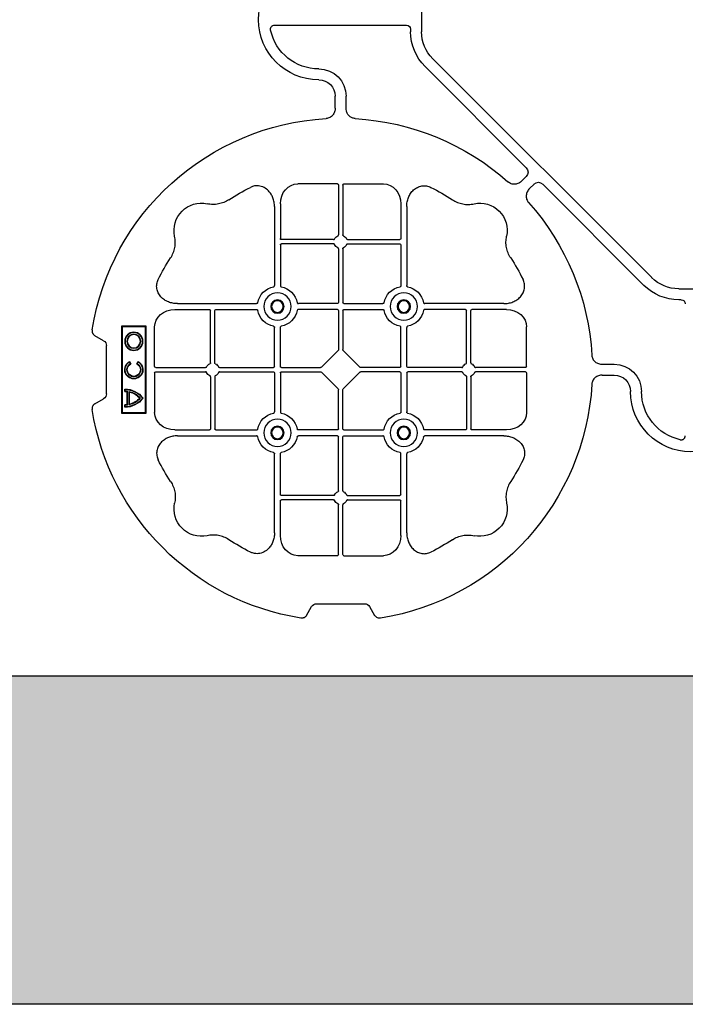
# Model space of a CAD drawing. Units: millimetres. Extents: x 1403 to 19704, y 9695 to 20332.
# Drawn here: x 7547 to 7851, y 17632 to 18082 of the extents above; entities that cross this region are included whole.
import ezdxf

# ---------------------------------------------------------------- set-up
doc = ezdxf.new("R2010")
doc.units = ezdxf.units.MM
doc.linetypes.add('HIDDEN', pattern=[0.375, 0.25, -0.125])
for name, color, linetype in [('ACO STORM-BRIXX', 7, 'Continuous'), ('Hatching', 7, 'Continuous'), ('MEBRANE LAYER', 5, 'HIDDEN')]:
    doc.layers.add(name, color=color, linetype=linetype)

# ---------------------------------------------------------------- blocks, each defined once
blk = doc.blocks.new('ACO - 314092 - PLAN')
at = {"layer": 'ACO STORM-BRIXX', "color": 0, "linetype": 'ByBlock', "lineweight": -2}
for p, q in [((123.02, 5.5), (123.02, -5.5)), ((128.02, -4.38), (128.02, -5.5)), ((190.15, -2.5), (129.9, -2.5)), ((117.89, -17.87), (17.87, -117.89)), ((121.43, -21.41), (75.18, -67.66)), ((157.5, -40.43), (157.5, -35)), ((162.5, -40.43), (162.5, -35)), ((75.18, -71.64), (77.22, -73.68)), ((21.41, -121.43), (67.66, -75.18)), ((71.64, -75.18), (73.68, -77.22)), ((158.55, -75), (140.43, -75)), ((159.05, -75.58), (159.05, -98.31)), ((160.95, -75.58), (160.95, -98.31)), ((161.45, -75), (179.57, -75)), ((129.8, -85.43), (129.8, -121.53)), ((132.45, -84.22), (132.45, -100.05)), ((187.55, -84.22), (187.55, -100.05)), ((190.2, -85.43), (190.2, -121.53)), ((132.45, -102.95), (132.45, -121.53)), ((156.81, -100.55), (132.95, -100.55)), ((156.81, -102.45), (132.95, -102.45)), ((163.19, -100.55), (187.05, -100.55)), ((163.19, -102.45), (187.05, -102.45)), ((187.55, -102.95), (187.55, -121.53)), ((159.05, -104.69), (159.05, -129.3)), ((160.95, -104.69), (160.95, -129.3)), ((5.5, -123.02), (-5.5, -123.02)), ((4.38, -128.02), (5.5, -128.02)), ((85.43, -129.8), (121.53, -129.8)), ((158.55, -129.8), (140.72, -129.8)), ((161.45, -129.8), (179.28, -129.8)), ((234.57, -129.8), (198.47, -129.8)), ((84.22, -132.45), (100.05, -132.45)), ((100.55, -156.81), (100.55, -132.95)), ((102.45, -156.81), (102.45, -132.95)), ((102.95, -132.45), (121.53, -132.45)), ((158.55, -132.45), (140.72, -132.45)), ((159.05, -132.95), (159.05, -150.8)), ((160.95, -132.95), (160.95, -150.8)), ((161.45, -132.45), (179.28, -132.45)), ((217.05, -132.45), (198.47, -132.45)), ((217.55, -156.81), (217.55, -132.95)), ((219.45, -156.81), (219.45, -132.95)), ((235.78, -132.45), (219.95, -132.45)), ((75, -158.55), (75, -140.43)), ((129.8, -158.55), (129.8, -140.72)), ((132.45, -158.55), (132.45, -140.72)), ((187.55, -158.55), (187.55, -140.72)), ((190.2, -158.55), (190.2, -140.72)), ((245, -158.55), (245, -140.43)), ((260, -140), (249, -140)), ((249, -140), (249, -180)), ((249.3, -140.3), (249, -140)), ((249.3, -140.3), (249.3, -179.7)), ((259.7, -140.3), (249.3, -140.3)), ((259.7, -140.3), (260, -140)), ((259.7, -179.7), (259.7, -140.3)), ((260, -180), (260, -140)), ((268.3, -146.75), (272.28, -144.45)), ((151.21, -158.89), (158.89, -151.21)), ((168.79, -158.89), (161.11, -151.21)), ((267, -171), (267, -149)), ((40.43, -157.5), (35, -157.5)), ((252.9, -157.23), (252.5, -156.54)), ((253.14, -157.3), (252.57, -156.3)), ((256.43, -156.3), (255.86, -157.3)), ((256.5, -156.54), (256.1, -157.23)), ((75, -161.45), (75, -179.57)), ((75.58, -159.05), (98.31, -159.05)), ((75.58, -160.95), (98.31, -160.95)), ((104.69, -159.05), (129.3, -159.05)), ((104.69, -160.95), (129.3, -160.95)), ((129.8, -161.45), (129.8, -179.28)), ((132.45, -161.45), (132.45, -179.28)), ((132.95, -159.05), (150.8, -159.05)), ((132.95, -160.95), (150.8, -160.95)), ((158.89, -168.79), (151.21, -161.11)), ((161.11, -168.79), (168.79, -161.11)), ((187.05, -159.05), (169.2, -159.05)), ((187.05, -160.95), (169.2, -160.95)), ((187.55, -161.45), (187.55, -179.28)), ((190.2, -161.45), (190.2, -179.28)), ((215.31, -159.05), (190.7, -159.05)), ((215.31, -160.95), (190.7, -160.95)), ((244.42, -159.05), (221.69, -159.05)), ((244.42, -160.95), (221.69, -160.95)), ((245, -161.45), (245, -179.57)), ((40.43, -162.5), (35, -162.5)), ((100.55, -163.19), (100.55, -187.05)), ((102.45, -163.19), (102.45, -187.05)), ((217.55, -163.19), (217.55, -187.05)), ((219.45, -163.19), (219.45, -187.05)), ((159.05, -187.05), (159.05, -169.2)), ((160.95, -187.05), (160.95, -169.2)), ((256.41, -170.22), (256.58, -170)), ((256.41, -175.78), (256.41, -170.22)), ((256.58, -176), (256.58, -170)), ((257.38, -176.13), (257.38, -169.87)), ((257.55, -175.98), (257.55, -170.02)), ((258.67, -168.83), (258.5, -169)), ((258.5, -169.8), (258.5, -169)), ((258.67, -169.97), (258.5, -169.8)), ((258.67, -169.97), (258.67, -168.83)), ((272.28, -175.55), (268.3, -173.25)), ((249.3, -179.7), (249, -180)), ((249, -180), (260, -180)), ((249.3, -179.7), (259.7, -179.7)), ((256.41, -175.78), (256.58, -176)), ((258.67, -176.03), (258.5, -176.2)), ((258.5, -177), (258.5, -176.2)), ((258.67, -177.17), (258.5, -177)), ((258.67, -177.17), (258.67, -176.03)), ((259.7, -179.7), (260, -180)), ((84.22, -187.55), (100.05, -187.55)), ((102.95, -187.55), (121.53, -187.55)), ((158.55, -187.55), (140.72, -187.55)), ((161.45, -187.55), (179.28, -187.55)), ((217.05, -187.55), (198.47, -187.55)), ((235.78, -187.55), (219.95, -187.55)), ((85.43, -190.2), (121.53, -190.2)), ((158.55, -190.2), (140.72, -190.2)), ((159.05, -215.31), (159.05, -190.7)), ((160.95, -215.31), (160.95, -190.7)), ((161.45, -190.2), (179.28, -190.2)), ((234.57, -190.2), (198.47, -190.2)), ((129.8, -234.57), (129.8, -198.47)), ((132.45, -217.05), (132.45, -198.47)), ((187.55, -217.05), (187.55, -198.47)), ((190.2, -234.57), (190.2, -198.47)), ((132.45, -235.78), (132.45, -219.95)), ((156.81, -217.55), (132.95, -217.55)), ((156.81, -219.45), (132.95, -219.45)), ((163.19, -217.55), (187.05, -217.55)), ((163.19, -219.45), (187.05, -219.45)), ((187.55, -235.78), (187.55, -219.95)), ((159.05, -244.42), (159.05, -221.69)), ((160.95, -244.42), (160.95, -221.69)), ((158.55, -245), (140.43, -245)), ((161.45, -245), (179.57, -245)), ((146.75, -268.3), (144.45, -272.28)), ((171, -267), (149, -267)), ((175.55, -272.28), (173.25, -268.3))]:
    blk.add_line(p, q, dxfattribs=at)
for centre, radius in [((131.13, -131.12), 6.25), ((188.88, -131.12), 6.25), ((131.13, -131.12), 3.07), ((131.13, -131.12), 2.68), ((131.13, -131.12), 2.65), ((188.88, -131.12), 3.07), ((188.88, -131.12), 2.68), ((188.88, -131.12), 2.65), ((254.5, -147), 4.17), ((254.5, -147), 4), ((254.5, -147), 3.2), ((254.5, -147), 3.03), ((131.13, -188.87), 6.25), ((188.88, -188.87), 6.25), ((131.13, -188.87), 3.07), ((131.13, -188.87), 2.68), ((131.13, -188.87), 2.65), ((188.88, -188.87), 3.07), ((188.88, -188.87), 2.68), ((188.88, -188.87), 2.65)]:
    blk.add_circle(centre, radius, dxfattribs=at)
for centre, radius, start, end in [((170, 0), 27.5, 270, 90), ((105.52, -5.5), 17.5, 315, 0), ((105.52, -5.5), 22.5, 315, 0), ((170, 0), 22.5, 270, 347.7382), ((170, -35), 12.5, 90, 180), ((170, -35), 7.5, 90, 180), ((160, -160), 115, 93.3201, 131.6799), ((160, -160), 115, 9.1117, 86.6799), ((160, -160), 93, 116.332, 123.3345), ((160, -160), 93, 56.6655, 63.668), ((160, -160), 115, 138.3201, 176.6799), ((96.36, -96.36), 12.5, 77.7807, 192.2193), ((223.64, -96.36), 12.5, 347.7807, 102.2193), ((160, -101.5), 3, 114.4087, 155.5913), ((160, -101.5), 3, 24.4087, 65.5913), ((132.95, -100.05), 0.5, 180.0011, 269.9989), ((132.95, -102.95), 0.5, 90.0011, 179.9989), ((160, -101.5), 3, 204.4087, 245.5913), ((160, -101.5), 3, 294.4087, 335.5913), ((187.05, -100.05), 0.5, 270.0011, 359.9989), ((187.05, -102.95), 0.5, 0.0011, 89.9989), ((160, -160), 93, 146.6655, 153.668), ((160, -160), 93, 26.332, 33.3345), ((5.5, -105.52), 17.5, 270, 315), ((5.5, -105.52), 22.5, 270, 315), ((131.13, -131.12), 9.19, 100.9009, 169.0991), ((131.13, -131.12), 9.19, 10.9009, 79.0991), ((188.88, -131.12), 9.19, 100.9009, 169.0991), ((188.88, -131.12), 9.19, 10.9009, 79.0991), ((158.55, -129.3), 0.5, 270.0011, 359.9989), ((161.45, -129.3), 0.5, 180.0011, 269.9989), ((100.05, -132.95), 0.5, 0.0011, 89.9989), ((102.95, -132.95), 0.5, 90.0011, 179.9989), ((131.13, -131.12), 9.19, 190.9009, 259.0991), ((131.13, -131.12), 9.19, 280.9009, 349.0991), ((158.55, -132.95), 0.5, 0.0011, 89.9989), ((161.45, -132.95), 0.5, 90.0011, 179.9989), ((188.88, -131.12), 9.19, 190.9009, 259.0991), ((188.88, -131.12), 9.19, 280.9009, 349.0991), ((217.05, -132.95), 0.5, 0.0011, 89.9989), ((219.95, -132.95), 0.5, 90.0011, 179.9989), ((35, -170), 12.5, 90, 180), ((101.5, -160), 3, 114.4087, 155.5913), ((101.5, -160), 3, 24.4087, 65.5913), ((218.5, -160), 3, 114.4087, 155.5913), ((218.5, -160), 3, 24.4087, 65.5913), ((254.5, -160), 4.17, 117.6213, 62.3787), ((254.5, -160), 4, 120, 60), ((254.5, -160), 3.2, 120, 60), ((254.5, -160), 3.03, 116.7195, 63.2805), ((101.5, -160), 3, 204.4087, 245.5913), ((101.5, -160), 3, 294.4087, 335.5913), ((129.3, -158.55), 0.5, 270.0011, 359.9989), ((129.3, -161.45), 0.5, 0.0011, 89.9989), ((132.95, -158.55), 0.5, 180.0011, 269.9989), ((132.95, -161.45), 0.5, 90.0011, 179.9989), ((187.05, -158.55), 0.5, 270.0011, 359.9989), ((187.05, -161.45), 0.5, 0.0011, 89.9989), ((190.7, -158.55), 0.5, 180.0011, 269.9989), ((190.7, -161.45), 0.5, 90.0011, 179.9989), ((218.5, -160), 3, 204.4087, 245.5913), ((218.5, -160), 3, 294.4087, 335.5913), ((35, -170), 7.5, 90, 180), ((0, -170), 27.5, 180, 0), ((0, -170), 22.5, 282.2618, 0), ((160, -160), 115, 183.3201, 260.8883), ((258.5, -179), 10.17, 89.0245, 143.8583), ((258.5, -179), 10, 90, 143.1301), ((258.5, -179), 9.2, 102.0459, 139.2943), ((258.5, -179), 9.03, 103.4082, 138.3416), ((258.5, -179), 9.2, 90, 96.9925), ((258.5, -179), 9.03, 88.9005, 96.0207), ((258.5, -167), 10.17, 216.1417, 270.9755), ((258.5, -167), 10, 216.8699, 270), ((258.5, -167), 9.2, 220.7057, 257.9541), ((258.5, -167), 9.03, 221.6584, 256.5918), ((131.13, -188.87), 9.19, 100.9009, 169.0991), ((131.13, -188.87), 9.19, 10.9009, 79.0991), ((160, -160), 115, 279.1117, 350.8883), ((188.88, -188.87), 9.19, 100.9009, 169.0991), ((188.88, -188.87), 9.19, 10.9009, 79.0991), ((258.5, -167), 9.2, 263.0075, 270), ((258.5, -167), 9.03, 263.9793, 271.0995), ((100.05, -187.05), 0.5, 270.0011, 359.9989), ((102.95, -187.05), 0.5, 180.0011, 269.9989), ((158.55, -187.05), 0.5, 270.0011, 359.9989), ((161.45, -187.05), 0.5, 180.0011, 269.9989), ((217.05, -187.05), 0.5, 270.0011, 359.9989), ((219.95, -187.05), 0.5, 180.0011, 269.9989), ((131.13, -188.87), 9.19, 190.9009, 259.0991), ((131.13, -188.87), 9.19, 280.9009, 349.0991), ((158.55, -190.7), 0.5, 0.0011, 89.9989), ((161.45, -190.7), 0.5, 90.0011, 179.9989), ((188.88, -188.87), 9.19, 190.9009, 259.0991), ((188.88, -188.87), 9.19, 280.9009, 349.0991), ((160, -160), 93, 206.332, 213.3345), ((160, -160), 93, 326.6655, 333.668), ((160, -218.5), 3, 114.4087, 155.5913), ((160, -218.5), 3, 24.4087, 65.5913), ((132.95, -217.05), 0.5, 180.0011, 269.9989), ((132.95, -219.95), 0.5, 90.0011, 179.9989), ((160, -218.5), 3, 204.4087, 245.5913), ((160, -218.5), 3, 294.4087, 335.5913), ((187.05, -217.05), 0.5, 270.0011, 359.9989), ((187.05, -219.95), 0.5, 0.0011, 89.9989), ((96.36, -223.64), 12.5, 167.7807, 282.2193), ((223.64, -223.64), 12.5, 257.7807, 12.2193), ((160, -160), 93, 236.6655, 243.668), ((160, -160), 93, 296.332, 303.3345)]:
    blk.add_arc(centre, radius, start, end, dxfattribs=at)
for centre, major_axis, ratio, start_param, end_param in [((130.14, -4.63), (-1.59, 1.59), 0.889126, 5.55641, 7.00996), ((77.7, -69.65), (-3.37, 0), 0.889126, 5.55641, 7.00996), ((69.65, -77.7), (0, 3.37), 0.889126, 5.55641, 7.00996), ((140.45, -84.24), (-0.07, 9.24), 0.866019, 6.27664, 7.845255), ((158.55, -75.58), (-0.004, -0.577), 0.866019, 1.579523, 3.148138), ((161.45, -75.58), (0.004, -0.577), 0.866019, 3.135048, 4.703662), ((179.55, -84.24), (0.07, 9.24), 0.866019, 4.721116, 6.28973), ((4.63, -130.14), (-1.59, 1.59), 0.889126, 5.55641, 7.00996), ((84.24, -140.45), (-9.24, 0.07), 0.866019, 4.721116, 6.28973), ((235.76, -140.45), (9.24, 0.07), 0.866019, 6.27664, 7.845255), ((270.46, -149.5), (-3.12, 1.8), 0.83205, 5.835353, 6.731018), ((158.55, -150.79), (0.005, -0.561), 0.890696, 0.719167, 1.561198), ((161.45, -150.79), (-0.005, -0.561), 0.890696, 4.721987, 5.564018), ((75.58, -158.55), (0.577, 0.004), 0.866019, 3.135048, 4.703662), ((75.58, -161.45), (0.577, -0.004), 0.866019, 1.579523, 3.148138), ((150.79, -158.55), (0.561, -0.005), 0.890696, 4.721987, 5.564018), ((150.79, -161.45), (0.561, 0.005), 0.890696, 0.719167, 1.561198), ((169.21, -158.55), (-0.561, -0.005), 0.890696, 0.719167, 1.561198), ((169.21, -161.45), (-0.561, 0.005), 0.890696, 4.721987, 5.564018), ((244.42, -158.55), (-0.577, 0.004), 0.866019, 1.579523, 3.148138), ((244.42, -161.45), (-0.577, -0.004), 0.866019, 3.135048, 4.703662), ((158.55, -169.21), (0.005, 0.561), 0.890696, 4.721987, 5.564018), ((161.45, -169.21), (-0.005, 0.561), 0.890696, 0.719167, 1.561198), ((270.46, -170.5), (-3.12, -1.8), 0.83205, 5.835353, 6.731018), ((84.24, -179.55), (-9.24, -0.07), 0.866019, 6.27664, 7.845255), ((235.76, -179.55), (9.24, -0.07), 0.866019, 4.721116, 6.28973), ((140.45, -235.76), (-0.07, -9.24), 0.866019, 4.721116, 6.28973), ((179.55, -235.76), (0.07, -9.24), 0.866019, 6.27664, 7.845255), ((158.55, -244.42), (-0.004, 0.577), 0.866019, 3.135048, 4.703662), ((161.45, -244.42), (0.004, 0.577), 0.866019, 1.579523, 3.148138), ((149.5, -270.46), (-1.8, 3.12), 0.83205, 5.835353, 6.731018), ((170.5, -270.46), (1.8, 3.12), 0.83205, 5.835353, 6.731018)]:
    blk.add_ellipse(centre, major_axis=major_axis, ratio=ratio, start_param=start_param, end_param=end_param, dxfattribs=at)
for points, knots in [([(191.99, -4.78), (192.02, -4.64), (192.03, -4.5), (192.04, -4.22), (192.02, -4.08), (191.97, -3.8), (191.92, -3.67), (191.81, -3.41), (191.73, -3.29), (191.55, -3.07), (191.45, -2.97), (191.23, -2.8), (191.11, -2.73), (190.72, -2.55), (190.43, -2.5), (190.15, -2.5)], [0, 0, 0, 0, 0.125, 0.125, 0.25, 0.25, 0.375, 0.375, 0.5, 0.5, 0.625, 0.625, 0.75, 0.75, 1, 1, 1, 1]), ([(153.34, -45.19), (153.82, -45.12), (154.79, -44.98), (156.03, -44.17), (156.93, -43.03), (157.42, -41.73), (157.48, -40.84), (157.5, -40.43)], [0, 0, 0, 0, 0.207441, 0.415327, 0.616316, 0.826068, 1, 1, 1, 1]), ([(162.5, -40.43), (162.5, -41.02), (162.58, -41.59), (162.95, -42.71), (163.23, -43.22), (163.79, -43.9), (164, -44.11), (164.46, -44.47), (164.71, -44.62), (165.23, -44.88), (165.51, -44.98), (166.07, -45.13), (166.37, -45.18), (166.66, -45.19)], [0, 0, 0, 0, 0.25, 0.25, 0.5, 0.5, 0.625, 0.625, 0.75, 0.75, 0.875, 0.875, 1, 1, 1, 1]), ([(77.22, -73.68), (77.64, -74.1), (78.1, -74.45), (79.15, -74.98), (79.71, -75.14), (80.59, -75.22), (80.88, -75.22), (81.46, -75.15), (81.74, -75.09), (82.3, -74.9), (82.57, -74.78), (83.07, -74.48), (83.31, -74.31), (83.53, -74.11)], [0, 0, 0, 0, 0.25, 0.25, 0.5, 0.5, 0.625, 0.625, 0.75, 0.75, 0.875, 0.875, 1, 1, 1, 1]), ([(129.8, -85.43), (129.8, -84.72), (129.74, -84.02), (129.54, -82.99), (129.46, -82.65), (129.27, -81.97), (129.15, -81.64), (128.75, -80.65), (128.42, -80.03), (127.83, -79.16), (127.62, -78.88), (127.16, -78.34), (126.91, -78.09), (126.38, -77.61), (126.11, -77.39), (125.53, -76.99), (125.22, -76.81), (124.26, -76.34), (123.59, -76.12), (122.54, -75.95), (122.18, -75.92), (121.48, -75.92), (121.13, -75.95), (120.43, -76.06), (120.08, -76.14), (119.4, -76.36), (119.07, -76.49), (118.75, -76.65)], [0, 0, 0, 0, 0.125, 0.125, 0.1875, 0.1875, 0.25, 0.25, 0.375, 0.375, 0.4375, 0.4375, 0.5, 0.5, 0.5625, 0.5625, 0.625, 0.625, 0.75, 0.75, 0.8125, 0.8125, 0.875, 0.875, 0.9375, 0.9375, 1, 1, 1, 1]), ([(190.2, -85.43), (190.23, -84.75), (190.3, -83.39), (190.86, -81.46), (191.72, -79.72), (193.02, -78.03), (194.94, -76.55), (197.42, -75.81), (199.62, -75.96), (200.8, -76.46), (201.25, -76.65)], [0, 0, 0, 0, 0.120867, 0.241675, 0.352525, 0.463234, 0.61816, 0.773772, 0.912791, 1, 1, 1, 1]), ([(73.68, -77.22), (74.1, -77.64), (74.45, -78.1), (74.98, -79.15), (75.14, -79.71), (75.22, -80.59), (75.22, -80.88), (75.15, -81.46), (75.09, -81.74), (74.9, -82.3), (74.78, -82.57), (74.48, -83.07), (74.31, -83.31), (74.11, -83.53)], [0, 0, 0, 0, 0.25, 0.25, 0.5, 0.5, 0.625, 0.625, 0.75, 0.75, 0.875, 0.875, 1, 1, 1, 1]), ([(108.89, -82.3), (108.17, -82.78), (107.41, -83.18), (105.83, -83.82), (105.01, -84.07), (103.3, -84.39), (102.44, -84.46), (101.15, -84.44), (100.72, -84.41), (99.86, -84.31), (99.43, -84.24), (99.01, -84.14)], [0, 0, 0, 0, 0.25, 0.25, 0.5, 0.5, 0.75, 0.75, 0.875, 0.875, 1, 1, 1, 1]), ([(211.11, -82.3), (211.83, -82.78), (212.59, -83.18), (214.17, -83.82), (214.99, -84.07), (216.7, -84.39), (217.56, -84.46), (218.85, -84.44), (219.28, -84.41), (220.14, -84.31), (220.57, -84.24), (220.99, -84.14)], [0, 0, 0, 0, 0.25, 0.25, 0.5, 0.5, 0.75, 0.75, 0.875, 0.875, 1, 1, 1, 1]), ([(82.3, -108.89), (82.78, -108.17), (83.18, -107.41), (83.82, -105.83), (84.07, -105.01), (84.39, -103.3), (84.46, -102.44), (84.44, -101.15), (84.41, -100.72), (84.31, -99.86), (84.24, -99.43), (84.14, -99.01)], [0, 0, 0, 0, 0.25, 0.25, 0.5, 0.5, 0.75, 0.75, 0.875, 0.875, 1, 1, 1, 1]), ([(158.76, -98.77), (158.85, -98.73), (158.92, -98.66), (159.03, -98.5), (159.05, -98.41), (159.05, -98.31)], [0, 0, 0, 0, 0.5, 0.5, 1, 1, 1, 1]), ([(161.24, -98.77), (161.19, -98.74), (161.09, -98.68), (160.99, -98.54), (160.95, -98.41), (160.95, -98.33), (160.95, -98.31)], [0, 0, 0, 0, 0.294597, 0.58914, 0.883697, 1, 1, 1, 1]), ([(237.7, -108.89), (237.22, -108.17), (236.82, -107.41), (236.18, -105.83), (235.93, -105.01), (235.61, -103.3), (235.54, -102.44), (235.56, -101.15), (235.59, -100.72), (235.69, -99.86), (235.76, -99.43), (235.86, -99.01)], [0, 0, 0, 0, 0.25, 0.25, 0.5, 0.5, 0.75, 0.75, 0.875, 0.875, 1, 1, 1, 1]), ([(156.81, -100.55), (156.91, -100.55), (157, -100.53), (157.16, -100.42), (157.23, -100.35), (157.27, -100.26)], [0, 0, 0, 0, 0.5, 0.5, 1, 1, 1, 1]), ([(157.27, -102.74), (157.23, -102.65), (157.16, -102.58), (157, -102.47), (156.91, -102.45), (156.81, -102.45)], [0, 0, 0, 0, 0.5, 0.5, 1, 1, 1, 1]), ([(163.19, -100.55), (163.09, -100.55), (163, -100.53), (162.84, -100.42), (162.77, -100.35), (162.73, -100.26)], [0, 0, 0, 0, 0.5, 0.5, 1, 1, 1, 1]), ([(162.73, -102.74), (162.76, -102.69), (162.82, -102.59), (162.96, -102.49), (163.09, -102.45), (163.17, -102.45), (163.19, -102.45)], [0, 0, 0, 0, 0.294555, 0.589125, 0.883662, 1, 1, 1, 1]), ([(159.05, -104.69), (159.05, -104.59), (159.03, -104.5), (158.92, -104.34), (158.85, -104.27), (158.76, -104.23)], [0, 0, 0, 0, 0.5, 0.5, 1, 1, 1, 1]), ([(160.95, -104.69), (160.95, -104.63), (160.96, -104.52), (161.05, -104.37), (161.15, -104.28), (161.22, -104.24), (161.24, -104.23)], [0, 0, 0, 0, 0.294549, 0.589119, 0.883653, 1, 1, 1, 1]), ([(85.43, -129.8), (84.72, -129.8), (84.02, -129.74), (82.99, -129.54), (82.65, -129.46), (81.97, -129.27), (81.64, -129.15), (80.65, -128.75), (80.03, -128.42), (79.16, -127.83), (78.88, -127.62), (78.34, -127.16), (78.09, -126.91), (77.61, -126.38), (77.39, -126.11), (76.99, -125.53), (76.81, -125.22), (76.34, -124.26), (76.12, -123.59), (75.95, -122.54), (75.92, -122.18), (75.92, -121.48), (75.95, -121.13), (76.06, -120.43), (76.14, -120.08), (76.36, -119.4), (76.49, -119.07), (76.65, -118.75)], [0, 0, 0, 0, 0.125, 0.125, 0.1875, 0.1875, 0.25, 0.25, 0.375, 0.375, 0.4375, 0.4375, 0.5, 0.5, 0.5625, 0.5625, 0.625, 0.625, 0.75, 0.75, 0.8125, 0.8125, 0.875, 0.875, 0.9375, 0.9375, 1, 1, 1, 1]), ([(234.57, -129.8), (235.28, -129.8), (235.98, -129.74), (237.01, -129.54), (237.35, -129.46), (238.03, -129.27), (238.36, -129.15), (239.35, -128.75), (239.97, -128.42), (240.84, -127.83), (241.12, -127.62), (241.66, -127.16), (241.91, -126.91), (242.39, -126.38), (242.61, -126.11), (243.01, -125.53), (243.19, -125.22), (243.66, -124.26), (243.88, -123.59), (244.05, -122.54), (244.08, -122.18), (244.08, -121.48), (244.05, -121.13), (243.94, -120.43), (243.86, -120.08), (243.64, -119.4), (243.51, -119.07), (243.35, -118.75)], [0, 0, 0, 0, 0.125, 0.125, 0.1875, 0.1875, 0.25, 0.25, 0.375, 0.375, 0.4375, 0.4375, 0.5, 0.5, 0.5625, 0.5625, 0.625, 0.625, 0.75, 0.75, 0.8125, 0.8125, 0.875, 0.875, 0.9375, 0.9375, 1, 1, 1, 1]), ([(129.39, -122.1), (129.51, -122.07), (129.62, -121.99), (129.77, -121.78), (129.8, -121.66), (129.8, -121.53)], [0, 0, 0, 0, 0.5, 0.5, 1, 1, 1, 1]), ([(132.45, -121.53), (132.45, -121.59), (132.46, -121.65), (132.49, -121.78), (132.52, -121.84), (132.63, -121.99), (132.74, -122.07), (132.86, -122.1)], [0, 0, 0, 0, 0.25, 0.25, 0.5, 0.5, 1, 1, 1, 1]), ([(187.55, -121.53), (187.55, -121.59), (187.54, -121.65), (187.51, -121.78), (187.48, -121.84), (187.37, -121.99), (187.26, -122.07), (187.14, -122.1)], [0, 0, 0, 0, 0.25, 0.25, 0.5, 0.5, 1, 1, 1, 1]), ([(190.61, -122.1), (190.56, -122.08), (190.46, -122.05), (190.34, -121.94), (190.24, -121.79), (190.2, -121.65), (190.2, -121.56), (190.2, -121.53)], [0, 0, 0, 0, 0.207114, 0.413575, 0.6369, 0.891524, 1, 1, 1, 1]), ([(122.1, -129.39), (122.07, -129.51), (121.99, -129.62), (121.78, -129.77), (121.66, -129.8), (121.53, -129.8)], [0, 0, 0, 0, 0.5, 0.5, 1, 1, 1, 1]), ([(140.15, -129.39), (140.18, -129.51), (140.26, -129.62), (140.47, -129.77), (140.59, -129.8), (140.72, -129.8)], [0, 0, 0, 0, 0.5, 0.5, 1, 1, 1, 1]), ([(179.85, -129.39), (179.82, -129.51), (179.74, -129.62), (179.53, -129.77), (179.41, -129.8), (179.28, -129.8)], [0, 0, 0, 0, 0.5, 0.5, 1, 1, 1, 1]), ([(197.9, -129.39), (197.93, -129.51), (198.01, -129.62), (198.22, -129.77), (198.34, -129.8), (198.47, -129.8)], [0, 0, 0, 0, 0.5, 0.5, 1, 1, 1, 1]), ([(121.53, -132.45), (121.59, -132.45), (121.65, -132.46), (121.78, -132.49), (121.84, -132.52), (121.99, -132.63), (122.07, -132.74), (122.1, -132.86)], [0, 0, 0, 0, 0.25, 0.25, 0.5, 0.5, 1, 1, 1, 1]), ([(140.72, -132.45), (140.66, -132.45), (140.6, -132.46), (140.47, -132.49), (140.41, -132.52), (140.26, -132.63), (140.18, -132.74), (140.15, -132.86)], [0, 0, 0, 0, 0.25, 0.25, 0.5, 0.5, 1, 1, 1, 1]), ([(179.28, -132.45), (179.34, -132.45), (179.4, -132.46), (179.53, -132.49), (179.59, -132.52), (179.74, -132.63), (179.82, -132.74), (179.85, -132.86)], [0, 0, 0, 0, 0.25, 0.25, 0.5, 0.5, 1, 1, 1, 1]), ([(198.47, -132.45), (198.41, -132.45), (198.35, -132.46), (198.22, -132.49), (198.16, -132.52), (198.01, -132.63), (197.93, -132.74), (197.9, -132.86)], [0, 0, 0, 0, 0.25, 0.25, 0.5, 0.5, 1, 1, 1, 1]), ([(129.39, -140.15), (129.51, -140.18), (129.62, -140.26), (129.77, -140.47), (129.8, -140.59), (129.8, -140.72)], [0, 0, 0, 0, 0.5, 0.5, 1, 1, 1, 1]), ([(132.45, -140.72), (132.45, -140.66), (132.46, -140.6), (132.49, -140.47), (132.52, -140.41), (132.63, -140.26), (132.74, -140.18), (132.86, -140.15)], [0, 0, 0, 0, 0.25, 0.25, 0.5, 0.5, 1, 1, 1, 1]), ([(187.55, -140.72), (187.55, -140.66), (187.54, -140.6), (187.51, -140.47), (187.48, -140.41), (187.37, -140.26), (187.26, -140.18), (187.14, -140.15)], [0, 0, 0, 0, 0.25, 0.25, 0.5, 0.5, 1, 1, 1, 1]), ([(190.61, -140.15), (190.56, -140.17), (190.46, -140.2), (190.34, -140.31), (190.24, -140.46), (190.2, -140.6), (190.2, -140.69), (190.2, -140.72)], [0, 0, 0, 0, 0.207115, 0.413574, 0.636896, 0.891519, 1, 1, 1, 1]), ([(273.55, -141.79), (273.59, -142.05), (273.6, -142.31), (273.55, -142.7), (273.52, -142.83), (273.45, -143.08), (273.4, -143.2), (273.29, -143.44), (273.22, -143.55), (273.07, -143.77), (272.99, -143.87), (272.72, -144.15), (272.51, -144.32), (272.28, -144.45)], [0, 0, 0, 0, 0.25, 0.25, 0.375, 0.375, 0.5, 0.5, 0.625, 0.625, 0.75, 0.75, 1, 1, 1, 1]), ([(45.19, -153.34), (45.18, -153.63), (45.13, -153.92), (44.99, -154.48), (44.88, -154.76), (44.63, -155.29), (44.47, -155.53), (44.11, -155.99), (43.91, -156.2), (43.46, -156.58), (43.22, -156.74), (42.7, -157.02), (42.43, -157.14), (41.88, -157.32), (41.59, -157.39), (41.02, -157.48), (40.72, -157.5), (40.43, -157.5)], [0, 0, 0, 0, 0.125, 0.125, 0.25, 0.25, 0.375, 0.375, 0.5, 0.5, 0.625, 0.625, 0.75, 0.75, 0.875, 0.875, 1, 1, 1, 1]), ([(100.55, -156.81), (100.55, -156.91), (100.53, -157), (100.42, -157.16), (100.35, -157.23), (100.26, -157.27)], [0, 0, 0, 0, 0.5, 0.5, 1, 1, 1, 1]), ([(102.74, -157.27), (102.65, -157.23), (102.58, -157.16), (102.47, -157), (102.45, -156.91), (102.45, -156.81)], [0, 0, 0, 0, 0.5, 0.5, 1, 1, 1, 1]), ([(217.26, -157.27), (217.35, -157.23), (217.42, -157.16), (217.53, -157), (217.55, -156.91), (217.55, -156.81)], [0, 0, 0, 0, 0.5, 0.5, 1, 1, 1, 1]), ([(219.45, -156.81), (219.45, -156.91), (219.47, -157), (219.58, -157.16), (219.65, -157.23), (219.74, -157.27)], [0, 0, 0, 0, 0.5, 0.5, 1, 1, 1, 1]), ([(98.77, -158.76), (98.73, -158.85), (98.66, -158.92), (98.5, -159.03), (98.41, -159.05), (98.31, -159.05)], [0, 0, 0, 0, 0.5, 0.5, 1, 1, 1, 1]), ([(98.77, -161.24), (98.73, -161.15), (98.66, -161.08), (98.5, -160.97), (98.41, -160.95), (98.31, -160.95)], [0, 0, 0, 0, 0.5, 0.5, 1, 1, 1, 1]), ([(104.69, -159.05), (104.63, -159.05), (104.52, -159.04), (104.37, -158.95), (104.28, -158.85), (104.24, -158.78), (104.23, -158.76)], [0, 0, 0, 0, 0.294594, 0.589142, 0.883678, 1, 1, 1, 1]), ([(104.69, -160.95), (104.63, -160.95), (104.52, -160.96), (104.37, -161.05), (104.28, -161.15), (104.24, -161.22), (104.23, -161.24)], [0, 0, 0, 0, 0.294594, 0.589142, 0.883678, 1, 1, 1, 1]), ([(215.31, -159.05), (215.37, -159.05), (215.48, -159.04), (215.63, -158.95), (215.72, -158.85), (215.76, -158.78), (215.77, -158.76)], [0, 0, 0, 0, 0.294555, 0.589115, 0.883698, 1, 1, 1, 1]), ([(215.31, -160.95), (215.37, -160.95), (215.48, -160.96), (215.63, -161.05), (215.72, -161.15), (215.76, -161.22), (215.77, -161.24)], [0, 0, 0, 0, 0.294555, 0.589115, 0.883698, 1, 1, 1, 1]), ([(221.23, -158.76), (221.27, -158.85), (221.34, -158.92), (221.5, -159.03), (221.59, -159.05), (221.69, -159.05)], [0, 0, 0, 0, 0.5, 0.5, 1, 1, 1, 1]), ([(221.23, -161.24), (221.27, -161.15), (221.34, -161.08), (221.5, -160.97), (221.59, -160.95), (221.69, -160.95)], [0, 0, 0, 0, 0.5, 0.5, 1, 1, 1, 1]), ([(40.43, -162.5), (41.02, -162.5), (41.59, -162.58), (42.71, -162.95), (43.22, -163.23), (43.9, -163.79), (44.11, -164), (44.47, -164.46), (44.62, -164.71), (44.88, -165.23), (44.98, -165.51), (45.13, -166.07), (45.18, -166.37), (45.19, -166.66)], [0, 0, 0, 0, 0.25, 0.25, 0.5, 0.5, 0.625, 0.625, 0.75, 0.75, 0.875, 0.875, 1, 1, 1, 1]), ([(100.55, -163.19), (100.55, -163.09), (100.53, -163), (100.42, -162.84), (100.35, -162.77), (100.26, -162.73)], [0, 0, 0, 0, 0.5, 0.5, 1, 1, 1, 1]), ([(102.74, -162.73), (102.65, -162.77), (102.58, -162.84), (102.47, -163), (102.45, -163.09), (102.45, -163.19)], [0, 0, 0, 0, 0.5, 0.5, 1, 1, 1, 1]), ([(217.26, -162.73), (217.35, -162.77), (217.42, -162.84), (217.53, -163), (217.55, -163.09), (217.55, -163.19)], [0, 0, 0, 0, 0.5, 0.5, 1, 1, 1, 1]), ([(219.45, -163.19), (219.45, -163.09), (219.47, -163), (219.58, -162.84), (219.65, -162.77), (219.74, -162.73)], [0, 0, 0, 0, 0.5, 0.5, 1, 1, 1, 1]), ([(129.39, -179.85), (129.51, -179.82), (129.62, -179.74), (129.77, -179.53), (129.8, -179.41), (129.8, -179.28)], [0, 0, 0, 0, 0.5, 0.5, 1, 1, 1, 1]), ([(132.45, -179.28), (132.45, -179.34), (132.46, -179.4), (132.49, -179.53), (132.52, -179.59), (132.63, -179.74), (132.74, -179.82), (132.86, -179.85)], [0, 0, 0, 0, 0.25, 0.25, 0.5, 0.5, 1, 1, 1, 1]), ([(187.55, -179.28), (187.55, -179.34), (187.54, -179.4), (187.51, -179.53), (187.48, -179.59), (187.37, -179.74), (187.26, -179.82), (187.14, -179.85)], [0, 0, 0, 0, 0.25, 0.25, 0.5, 0.5, 1, 1, 1, 1]), ([(190.61, -179.85), (190.56, -179.83), (190.46, -179.8), (190.34, -179.69), (190.24, -179.54), (190.2, -179.4), (190.2, -179.31), (190.2, -179.28)], [0, 0, 0, 0, 0.207115, 0.413574, 0.636896, 0.891519, 1, 1, 1, 1]), ([(272.28, -175.55), (272.51, -175.68), (272.72, -175.84), (272.99, -176.13), (273.07, -176.23), (273.22, -176.44), (273.28, -176.56), (273.4, -176.79), (273.44, -176.92), (273.52, -177.17), (273.55, -177.3), (273.6, -177.68), (273.59, -177.95), (273.55, -178.21)], [0, 0, 0, 0, 0.25, 0.25, 0.375, 0.375, 0.5, 0.5, 0.625, 0.625, 0.75, 0.75, 1, 1, 1, 1]), ([(121.53, -187.55), (121.59, -187.55), (121.65, -187.54), (121.78, -187.51), (121.84, -187.48), (121.99, -187.37), (122.07, -187.26), (122.1, -187.14)], [0, 0, 0, 0, 0.25, 0.25, 0.5, 0.5, 1, 1, 1, 1]), ([(140.72, -187.55), (140.66, -187.55), (140.6, -187.54), (140.47, -187.51), (140.41, -187.48), (140.26, -187.37), (140.18, -187.26), (140.15, -187.14)], [0, 0, 0, 0, 0.25, 0.25, 0.5, 0.5, 1, 1, 1, 1]), ([(179.28, -187.55), (179.34, -187.55), (179.4, -187.54), (179.53, -187.51), (179.59, -187.48), (179.74, -187.37), (179.82, -187.26), (179.85, -187.14)], [0, 0, 0, 0, 0.25, 0.25, 0.5, 0.5, 1, 1, 1, 1]), ([(198.47, -187.55), (198.41, -187.55), (198.35, -187.54), (198.22, -187.51), (198.16, -187.48), (198.01, -187.37), (197.93, -187.26), (197.9, -187.14)], [0, 0, 0, 0, 0.25, 0.25, 0.5, 0.5, 1, 1, 1, 1]), ([(4.78, -191.99), (4.64, -192.02), (4.5, -192.03), (4.22, -192.04), (4.08, -192.02), (3.8, -191.97), (3.67, -191.92), (3.41, -191.81), (3.29, -191.73), (3.07, -191.55), (2.97, -191.45), (2.8, -191.23), (2.73, -191.11), (2.55, -190.72), (2.5, -190.43), (2.5, -190.15)], [0, 0, 0, 0, 0.125, 0.125, 0.25, 0.25, 0.375, 0.375, 0.5, 0.5, 0.625, 0.625, 0.75, 0.75, 1, 1, 1, 1]), ([(85.43, -190.2), (84.72, -190.2), (84.02, -190.26), (82.99, -190.46), (82.65, -190.54), (81.97, -190.73), (81.64, -190.85), (80.65, -191.25), (80.03, -191.58), (79.16, -192.17), (78.88, -192.38), (78.34, -192.84), (78.09, -193.09), (77.61, -193.62), (77.39, -193.89), (76.99, -194.47), (76.81, -194.78), (76.34, -195.74), (76.12, -196.41), (75.95, -197.46), (75.92, -197.82), (75.92, -198.52), (75.95, -198.87), (76.06, -199.57), (76.14, -199.92), (76.36, -200.6), (76.49, -200.93), (76.65, -201.25)], [0, 0, 0, 0, 0.125, 0.125, 0.1875, 0.1875, 0.25, 0.25, 0.375, 0.375, 0.4375, 0.4375, 0.5, 0.5, 0.5625, 0.5625, 0.625, 0.625, 0.75, 0.75, 0.8125, 0.8125, 0.875, 0.875, 0.9375, 0.9375, 1, 1, 1, 1]), ([(122.1, -190.61), (122.07, -190.49), (121.99, -190.38), (121.78, -190.23), (121.66, -190.2), (121.53, -190.2)], [0, 0, 0, 0, 0.5, 0.5, 1, 1, 1, 1]), ([(140.15, -190.61), (140.18, -190.49), (140.26, -190.38), (140.47, -190.23), (140.59, -190.2), (140.72, -190.2)], [0, 0, 0, 0, 0.5, 0.5, 1, 1, 1, 1]), ([(179.85, -190.61), (179.82, -190.49), (179.74, -190.38), (179.53, -190.23), (179.41, -190.2), (179.28, -190.2)], [0, 0, 0, 0, 0.5, 0.5, 1, 1, 1, 1]), ([(197.9, -190.61), (197.93, -190.49), (198.01, -190.38), (198.22, -190.23), (198.34, -190.2), (198.47, -190.2)], [0, 0, 0, 0, 0.5, 0.5, 1, 1, 1, 1]), ([(234.57, -190.2), (235.28, -190.2), (235.98, -190.26), (237.01, -190.46), (237.35, -190.54), (238.03, -190.73), (238.36, -190.85), (239.35, -191.25), (239.97, -191.58), (240.84, -192.17), (241.12, -192.38), (241.66, -192.84), (241.91, -193.09), (242.39, -193.62), (242.61, -193.89), (243.01, -194.47), (243.19, -194.78), (243.66, -195.74), (243.88, -196.41), (244.05, -197.46), (244.08, -197.82), (244.08, -198.52), (244.05, -198.87), (243.94, -199.57), (243.86, -199.92), (243.64, -200.6), (243.51, -200.93), (243.35, -201.25)], [0, 0, 0, 0, 0.125, 0.125, 0.1875, 0.1875, 0.25, 0.25, 0.375, 0.375, 0.4375, 0.4375, 0.5, 0.5, 0.5625, 0.5625, 0.625, 0.625, 0.75, 0.75, 0.8125, 0.8125, 0.875, 0.875, 0.9375, 0.9375, 1, 1, 1, 1]), ([(129.39, -197.9), (129.51, -197.93), (129.62, -198.01), (129.77, -198.22), (129.8, -198.34), (129.8, -198.47)], [0, 0, 0, 0, 0.5, 0.5, 1, 1, 1, 1]), ([(132.45, -198.47), (132.45, -198.41), (132.46, -198.35), (132.49, -198.22), (132.52, -198.16), (132.63, -198.01), (132.74, -197.93), (132.86, -197.9)], [0, 0, 0, 0, 0.25, 0.25, 0.5, 0.5, 1, 1, 1, 1]), ([(187.55, -198.47), (187.55, -198.41), (187.54, -198.35), (187.51, -198.22), (187.48, -198.16), (187.37, -198.01), (187.26, -197.93), (187.14, -197.9)], [0, 0, 0, 0, 0.25, 0.25, 0.5, 0.5, 1, 1, 1, 1]), ([(190.61, -197.9), (190.56, -197.92), (190.46, -197.95), (190.34, -198.06), (190.24, -198.21), (190.2, -198.35), (190.2, -198.44), (190.2, -198.47)], [0, 0, 0, 0, 0.207114, 0.413575, 0.6369, 0.891524, 1, 1, 1, 1]), ([(82.3, -211.11), (82.78, -211.83), (83.18, -212.59), (83.82, -214.17), (84.07, -214.99), (84.39, -216.7), (84.46, -217.56), (84.44, -218.85), (84.41, -219.28), (84.31, -220.14), (84.24, -220.57), (84.14, -220.99)], [0, 0, 0, 0, 0.25, 0.25, 0.5, 0.5, 0.75, 0.75, 0.875, 0.875, 1, 1, 1, 1]), ([(237.7, -211.11), (237.22, -211.83), (236.82, -212.59), (236.18, -214.17), (235.93, -214.99), (235.61, -216.7), (235.54, -217.56), (235.56, -218.85), (235.59, -219.28), (235.69, -220.14), (235.76, -220.57), (235.86, -220.99)], [0, 0, 0, 0, 0.25, 0.25, 0.5, 0.5, 0.75, 0.75, 0.875, 0.875, 1, 1, 1, 1]), ([(159.05, -215.31), (159.05, -215.41), (159.03, -215.5), (158.92, -215.66), (158.85, -215.73), (158.76, -215.77)], [0, 0, 0, 0, 0.5, 0.5, 1, 1, 1, 1]), ([(160.95, -215.31), (160.95, -215.37), (160.96, -215.48), (161.05, -215.63), (161.15, -215.72), (161.22, -215.76), (161.24, -215.77)], [0, 0, 0, 0, 0.294549, 0.589119, 0.883653, 1, 1, 1, 1]), ([(157.27, -217.26), (157.23, -217.35), (157.16, -217.42), (157, -217.53), (156.91, -217.55), (156.81, -217.55)], [0, 0, 0, 0, 0.5, 0.5, 1, 1, 1, 1]), ([(156.81, -219.45), (156.91, -219.45), (157, -219.47), (157.16, -219.58), (157.23, -219.65), (157.27, -219.74)], [0, 0, 0, 0, 0.5, 0.5, 1, 1, 1, 1]), ([(162.73, -217.26), (162.76, -217.31), (162.82, -217.41), (162.96, -217.51), (163.09, -217.55), (163.17, -217.55), (163.19, -217.55)], [0, 0, 0, 0, 0.294555, 0.589125, 0.883662, 1, 1, 1, 1]), ([(163.19, -219.45), (163.09, -219.45), (163, -219.47), (162.84, -219.58), (162.77, -219.65), (162.73, -219.74)], [0, 0, 0, 0, 0.5, 0.5, 1, 1, 1, 1]), ([(158.76, -221.23), (158.85, -221.27), (158.92, -221.34), (159.03, -221.5), (159.05, -221.59), (159.05, -221.69)], [0, 0, 0, 0, 0.5, 0.5, 1, 1, 1, 1]), ([(161.24, -221.23), (161.19, -221.26), (161.09, -221.32), (160.99, -221.46), (160.95, -221.59), (160.95, -221.67), (160.95, -221.69)], [0, 0, 0, 0, 0.294597, 0.58914, 0.883697, 1, 1, 1, 1]), ([(108.89, -237.7), (108.17, -237.22), (107.41, -236.82), (105.83, -236.18), (105.01, -235.93), (103.3, -235.61), (102.44, -235.54), (101.15, -235.56), (100.72, -235.59), (99.86, -235.69), (99.43, -235.76), (99.01, -235.86)], [0, 0, 0, 0, 0.25, 0.25, 0.5, 0.5, 0.75, 0.75, 0.875, 0.875, 1, 1, 1, 1]), ([(129.8, -234.57), (129.8, -235.28), (129.74, -235.98), (129.54, -237.01), (129.46, -237.35), (129.27, -238.03), (129.15, -238.36), (128.75, -239.35), (128.42, -239.97), (127.83, -240.84), (127.62, -241.12), (127.16, -241.66), (126.91, -241.91), (126.38, -242.39), (126.11, -242.61), (125.53, -243.01), (125.22, -243.19), (124.26, -243.66), (123.59, -243.88), (122.54, -244.05), (122.18, -244.08), (121.48, -244.08), (121.13, -244.05), (120.43, -243.94), (120.08, -243.86), (119.4, -243.64), (119.07, -243.51), (118.75, -243.35)], [0, 0, 0, 0, 0.125, 0.125, 0.1875, 0.1875, 0.25, 0.25, 0.375, 0.375, 0.4375, 0.4375, 0.5, 0.5, 0.5625, 0.5625, 0.625, 0.625, 0.75, 0.75, 0.8125, 0.8125, 0.875, 0.875, 0.9375, 0.9375, 1, 1, 1, 1]), ([(190.2, -234.57), (190.23, -235.25), (190.3, -236.61), (190.86, -238.54), (191.72, -240.28), (193.02, -241.97), (194.94, -243.45), (197.42, -244.19), (199.62, -244.04), (200.8, -243.54), (201.25, -243.35)], [0, 0, 0, 0, 0.120867, 0.241675, 0.352525, 0.463234, 0.61816, 0.773772, 0.912791, 1, 1, 1, 1]), ([(211.11, -237.7), (211.83, -237.22), (212.59, -236.82), (214.17, -236.18), (214.99, -235.93), (216.7, -235.61), (217.56, -235.54), (218.85, -235.56), (219.28, -235.59), (220.14, -235.69), (220.57, -235.76), (220.99, -235.86)], [0, 0, 0, 0, 0.25, 0.25, 0.5, 0.5, 0.75, 0.75, 0.875, 0.875, 1, 1, 1, 1]), ([(141.79, -273.55), (142.08, -273.57), (142.67, -273.61), (143.5, -273.3), (144.1, -272.82), (144.35, -272.43), (144.45, -272.28)], [0, 0, 0, 0, 0.279902, 0.560651, 0.826878, 1, 1, 1, 1]), ([(175.55, -272.28), (175.68, -272.51), (175.84, -272.72), (176.13, -272.99), (176.23, -273.07), (176.44, -273.22), (176.56, -273.28), (176.79, -273.4), (176.92, -273.44), (177.17, -273.52), (177.3, -273.55), (177.68, -273.6), (177.95, -273.59), (178.21, -273.55)], [0, 0, 0, 0, 0.25, 0.25, 0.375, 0.375, 0.5, 0.5, 0.625, 0.625, 0.75, 0.75, 1, 1, 1, 1])]:
    blk.add_open_spline(points, degree=3, knots=knots, dxfattribs=at)
for points in [[(252.57, -156.3), (252.54, -156.38), (252.52, -156.46), (252.5, -156.54)], [(253.14, -157.3), (253.06, -157.27), (252.98, -157.25), (252.9, -157.23)], [(255.86, -157.3), (255.94, -157.27), (256.02, -157.25), (256.1, -157.23)], [(256.43, -156.3), (256.46, -156.38), (256.48, -156.46), (256.5, -156.54)], [(257.55, -170.02), (257.5, -169.97), (257.44, -169.92), (257.38, -169.87)], [(250.28, -173), (250.36, -173), (250.43, -173), (250.5, -173)], [(251.76, -173), (251.68, -173), (251.6, -173), (251.53, -173)], [(257.55, -175.98), (257.5, -176.03), (257.44, -176.08), (257.38, -176.13)]]:
    blk.add_open_spline(points, degree=3, dxfattribs=at)
blk = doc.blocks.new('StormBrixx 2.0 Plan')
at = {"layer": 'ACO STORM-BRIXX', "color": 0, "linetype": 'ByBlock', "lineweight": -2}
blk.add_lwpolyline([(0, 0), (0, 600), (600, 600), (1200, 600), (1200, 0), (600, 0), (0, 0)], dxfattribs=at)
at = {"layer": 'ACO STORM-BRIXX', "color": 0, "linetype": 'ByBlock', "lineweight": -2, "xscale": -1}
blk.add_blockref('ACO - 314092 - PLAN', (900.06, 300.06), dxfattribs=at)

msp = doc.modelspace()

# ---------------------------------------------------------------- hatches: boundary and pattern name
at = {"layer": 'Hatching'}
h = msp.add_hatch(dxfattribs=at)
h.set_pattern_fill('GRAVEL', color=8, scale=10)
h.set_pattern_definition([(228.01279, (1585.616, 7691.593), (-2032, -2286), [34.1721, -3383.0484]), (184.96974, (1562.756, 7666.193), (3047.999999, 254.0000145), [58.6405, -5805.405]), (132.51045, (1504.336, 7661.113), (2540.000001, -2793.999999), [41.3482, -4093.4723]), (267.27369, (1405.276, 7597.613), (254.0000005, 5080), [53.4005, -5286.6437]), (292.833654, (1402.736, 7544.273), (-1270, 3048), [52.3634, -5183.9808]), (357.27369, (1423.056, 7496.013), (-5080, 254.0000005), [53.4005, -5286.6437]), (37.69424, (1476.396, 7493.473), (-3302, -2540), [70.6194, -6991.3115]), (72.25533, (1532.276, 7536.653), (1778.0000005, 5588), [66.672, -6600.5257]), (121.429566, (1552.596, 7600.153), (-2032, 3302), [53.5813, -5304.5546]), (175.23636, (1524.656, 7645.873), (2794, -254), [61.1713, -2997.3937]), (222.39744, (1463.696, 7650.953), (-3048, -2794), [79.1078, -7831.6773]), (138.81407, (1656.736, 7595.073), (-1778, 1524), [27.0005, -2673.0566]), (171.469234, (1636.416, 7612.853), (3302, -507.9999994), [51.3682, -5085.464]), (225, (1585.62, 7620.47), (-4e-14, -254), [35.921, -323.2893]), (203.1986, (1567.836, 7650.953), (1270, 508), [19.344, -1915.0622]), (291.8014, (1550.056, 7643.333), (-254, 762), [27.3566, -1340.4753]), (30.96376, (1560.216, 7617.933), (762, 508), [44.432, -1436.6298]), (161.56505, (1598.32, 7640.79), (508, -254), [32.1287, -771.0898]), (16.38954, (1402.736, 7643.333), (2540, 762), [45.0088, -4455.8827]), (70.34618, (1445.916, 7656.033), (-1016, -2794), [37.76, -3738.2216]), (293.1986, (1598.316, 7691.593), (-508, 1270), [38.688, -1895.7184]), (343.61046, (1613.556, 7656.033), (-2540, 762), [45.0088, -4455.8827]), (339.44395, (1402.736, 7485.853), (-1270, 508), [43.4035, -2126.7734]), (294.77514, (1443.376, 7470.613), (-1270.000002, 2794), [36.3672, -3600.3593]), (66.8014, (1600.856, 7437.593), (508, 1270), [38.688, -1895.7184]), (17.354025, (1616.096, 7473.153), (-3302, -1016), [42.5783, -4215.2376]), (69.44395, (1476.396, 7437.593), (-508, -1270), [21.7018, -2148.4752]), (101.30993, (1585.616, 7437.593), (-254, 1016), [12.9515, -1282.1995]), (165.96376, (1583.076, 7450.29), (762, -254), [52.3634, -994.9055]), (186.009006, (1532.276, 7462.993), (2540, 254), [48.5267, -4804.1365]), (303.69007, (1560.216, 7595.07), (-254, 508), [36.6324, -879.1776]), (353.157227, (1580.536, 7564.593), (4318, -508), [63.9557, -6331.601]), (60.9454, (1644.036, 7556.973), (-1016, -1778), [26.1508, -2588.9392]), (90, (1656.74, 7579.83), (-254, 254), [15.24, -238.76]), (120.25644, (1527.196, 7470.613), (1016, -1778), [35.2867, -3493.394]), (48.01279, (1509.416, 7501.093), (2032, 2286), [68.3443, -3348.8762]), (0, (1555.14, 7551.9), (254, 254), [66.04, -187.96]), (325.30485, (1621.176, 7551.893), (2540.000001, -1777.999999), [40.161, -3975.9317]), (254.0546, (1654.196, 7529.033), (-254, -1016), [36.983, -1812.165]), (207.645975, (1644.036, 7493.473), (-4826, -2539.9999997), [60.2145, -5961.2464]), (175.42608, (1590.696, 7465.533), (-3302, 254), [63.703, -6306.5846])])
h.paths.add_polyline_path([(4403.58, 18809.72), (4538.58, 18809.72), (4538.58, 18859.72), (4553.58, 18859.72), (4553.58, 20182.22), (16553.58, 20182.22), (16553.58, 18859.72), (16568.58, 18859.72), (16568.58, 18809.72), (16703.58, 18809.72), (16703.58, 20332.22), (4403.58, 20332.22)])
h.paths.add_polyline_path([(4403.58, 18554.72), (4538.58, 18554.72), (4538.58, 18504.72), (4553.58, 18504.72), (4553.58, 17782.22), (16553.58, 17782.22), (16553.58, 18504.72), (16568.58, 18504.72), (16568.58, 18554.72), (16703.58, 18554.72), (16703.58, 17632.22), (4403.58, 17632.22)])

# ---------------------------------------------------------------- linework, layer by layer
msp.add_lwpolyline([(16703.58, 18554.72), (16703.58, 17632.22), (4403.58, 17632.22), (4403.58, 18554.72)], dxfattribs=at)
at = {"layer": 'MEBRANE LAYER', "ltscale": 10}
msp.add_lwpolyline([(16568.58, 18554.72), (16568.58, 18504.72), (16553.58, 18504.72), (16553.58, 17782.22), (4553.58, 17782.22), (4553.58, 18504.72), (4538.58, 18504.72), (4538.58, 18554.72)], dxfattribs=at)

# ---------------------------------------------------------------- block references
at = {"layer": 'ACO STORM-BRIXX'}
msp.add_blockref('StormBrixx 2.0 Plan', (6953.58, 17782.22), dxfattribs=at)

doc.saveas('drawing.dxf')
